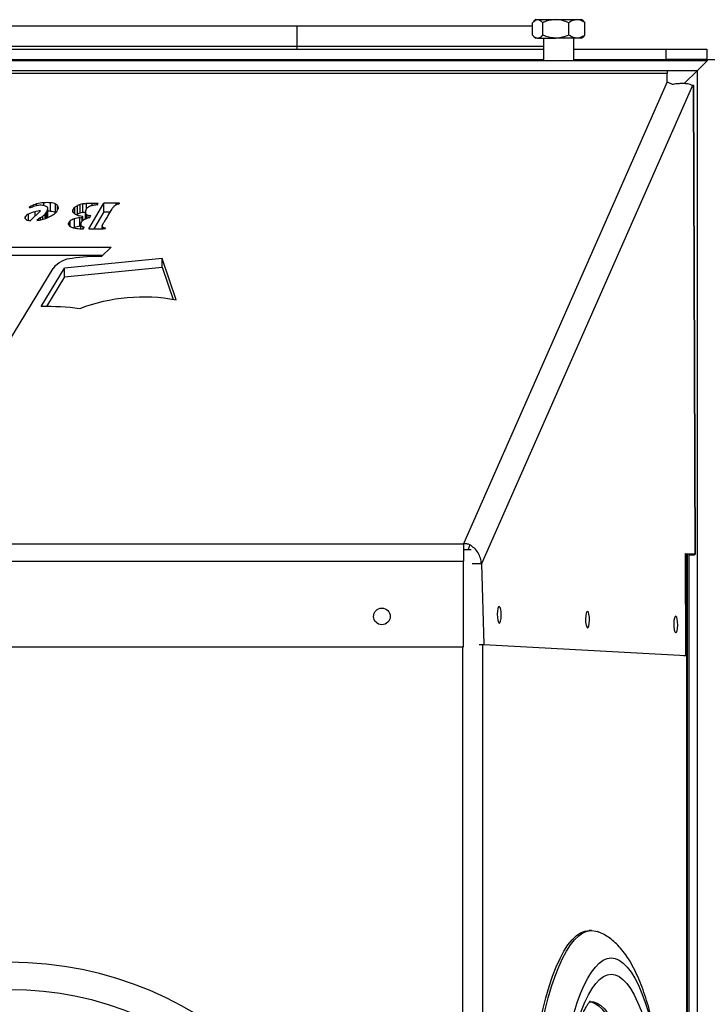
# Model space of a CAD drawing. Units: inches. Extents: x 15 to 843, y 18 to 545.
# Drawn here: x 445 to 453, y 499 to 512 of the extents above; entities that cross this region are included whole.
import ezdxf

# ---------------------------------------------------------------- set-up
doc = ezdxf.new("R2010")
doc.units = ezdxf.units.IN
doc.header["$MEASUREMENT"] = 0
doc.linetypes.add('SLD-Solid', pattern=[0])

# ---------------------------------------------------------------- blocks, each defined once
blk = doc.blocks.new('.')
at = {"color": 0, "linetype": 'SLD-Solid', "lineweight": 25}
for p, q in [((243.195, 169.333), (243.195, 169.485)), ((243.236, 169.523), (243.213, 169.503)), ((243.236, 169.523), (243.257, 169.523)), ((243.257, 169.523), (243.48, 169.523)), ((243.32, 169.333), (243.32, 169.485)), ((243.48, 169.523), (243.74, 169.523)), ((243.641, 169.333), (243.641, 169.485)), ((243.74, 169.523), (243.798, 169.523)), ((243.821, 169.503), (243.798, 169.523)), ((243.839, 169.333), (243.839, 169.485)), ((240.304, 169.442), (225.304, 169.442)), ((240.304, 169.442), (240.304, 169.192)), ((243.195, 169.442), (240.304, 169.442)), ((243.213, 169.316), (243.236, 169.296)), ((243.257, 169.296), (243.236, 169.296)), ((243.257, 169.296), (243.48, 169.296)), ((243.329, 169.296), (243.329, 169.023)), ((243.74, 169.296), (243.48, 169.296)), ((243.704, 169.023), (243.704, 169.296)), ((243.798, 169.296), (243.74, 169.296)), ((243.798, 169.296), (243.821, 169.316)), ((222.329, 169.16), (243.329, 169.16)), ((240.304, 169.192), (225.304, 169.192)), ((243.329, 169.192), (240.304, 169.192)), ((240.304, 169.192), (240.304, 169.16)), ((243.704, 169.16), (244.836, 169.16)), ((244.836, 169.035), (244.836, 169.16)), ((244.836, 169.16), (245.336, 169.16)), ((245.336, 169.16), (245.336, 169.035)), ((220.343, 169.023), (245.343, 169.023)), ((222.329, 169.035), (243.329, 169.035)), ((240.304, 169.035), (240.304, 169.023)), ((243.704, 169.035), (244.836, 169.035)), ((243.704, 169.033), (244.336, 169.033)), ((244.337, 169.023), (244.336, 169.035)), ((244.336, 169.035), (244.336, 169.035)), ((245.336, 169.035), (244.836, 169.035)), ((245.343, 169.023), (245.218, 168.898)), ((245.336, 169.035), (245.461, 169.035)), ((245.336, 169.023), (245.336, 169.035)), ((220.468, 168.898), (245.218, 168.898)), ((220.847, 168.867), (244.847, 168.867)), ((244.847, 168.898), (244.847, 168.867)), ((244.847, 168.762), (244.847, 168.867)), ((245.218, 168.898), (245.062, 168.742)), ((245.218, 88.148), (245.218, 168.898)), ((244.847, 168.762), (242.347, 163.095)), ((244.847, 168.762), (244.91, 168.731)), ((245.159, 168.717), (242.569, 162.847)), ((245.168, 168.717), (245.159, 168.717)), ((245.168, 168.717), (245.186, 162.967)), ((245.193, 162.967), (245.175, 168.716)), ((237.023, 167.219), (237.023, 167.225)), ((237.157, 167.179), (237.032, 167.057)), ((237.041, 167.218), (237.041, 167.237)), ((237.091, 167.114), (237.091, 167.167)), ((237.11, 167.241), (237.11, 167.263)), ((237.198, 167.243), (237.198, 167.276)), ((237.246, 167.197), (237.232, 167.16)), ((237.232, 167.089), (237.232, 167.16)), ((237.246, 167.096), (237.246, 167.197)), ((237.248, 167.104), (237.248, 167.209)), ((237.282, 167.171), (237.282, 167.276)), ((237.343, 167.156), (237.343, 167.261)), ((237.366, 167.181), (237.366, 167.245)), ((237.377, 167.208), (237.377, 167.226)), ((237.558, 167.161), (237.558, 167.2)), ((237.58, 167.14), (237.58, 167.221)), ((237.612, 167.136), (237.612, 167.241)), ((237.646, 167.15), (237.646, 167.255)), ((237.678, 167.157), (237.678, 167.262)), ((237.709, 167.162), (237.709, 167.076)), ((237.723, 167.205), (237.723, 167.266)), ((237.75, 166.958), (237.936, 167.27)), ((237.866, 167.269), (237.794, 167.268)), ((237.794, 167.242), (237.794, 167.268)), ((237.936, 167.165), (237.812, 166.957)), ((237.854, 167.249), (237.866, 167.269)), ((238.085, 167.271), (237.936, 167.27)), ((237.936, 167.165), (237.936, 167.27)), ((237.936, 167.165), (238.013, 167.166)), ((238.085, 167.25), (238.085, 167.271)), ((238.126, 167.264), (238.126, 167.27)), ((236.971, 167.083), (236.971, 167.103)), ((237.01, 167.06), (237.01, 167.137)), ((237.159, 167.094), (237.114, 167.06)), ((237.159, 167.066), (237.159, 167.094)), ((237.189, 167.073), (237.189, 167.114)), ((237.214, 167.082), (237.214, 167.138)), ((237.524, 166.985), (237.524, 167.056)), ((237.574, 166.974), (237.574, 167.079)), ((237.641, 166.989), (237.641, 167.094)), ((237.671, 167.053), (237.671, 167.098)), ((237.678, 167.058), (237.678, 167.103)), ((237.711, 167.077), (237.711, 167.148)), ((237.721, 167.081), (237.721, 167.133)), ((237.743, 167.087), (237.743, 167.124)), ((237.759, 167.09), (237.777, 167.119)), ((237.759, 167.09), (237.759, 167.09)), ((237.501, 167.011), (237.501, 167.027)), ((237.651, 167.016), (237.651, 166.959)), ((237.653, 166.959), (237.653, 167.006)), ((237.659, 166.959), (237.681, 166.958)), ((237.681, 166.958), (237.693, 166.979)), ((237.683, 166.962), (237.683, 166.982)), ((237.913, 166.989), (237.913, 166.958)), ((237.914, 166.993), (237.933, 167.029)), ((237.914, 166.958), (237.914, 166.985)), ((237.918, 166.958), (237.918, 166.981)), ((237.927, 166.958), (237.927, 166.975)), ((237.94, 166.959), (237.94, 166.97)), ((237.954, 166.96), (237.954, 166.966)), ((236.324, 166.733), (238.025, 166.733)), ((237.907, 166.617), (238.025, 166.733)), ((237.918, 166.628), (236.324, 166.628)), ((238.653, 166.593), (237.454, 166.474)), ((238.821, 166.084), (238.653, 166.593)), ((238.653, 166.488), (238.653, 166.593)), ((236.271, 164.759), (237.313, 166.471)), ((237.168, 166.004), (237.454, 166.474)), ((237.454, 166.369), (238.653, 166.488)), ((237.454, 166.369), (237.454, 166.474)), ((238.653, 166.488), (238.785, 166.09)), ((237.454, 166.369), (237.232, 166.004)), ((223.347, 163.095), (242.347, 163.095)), ((242.347, 163.095), (242.347, 162.881)), ((242.427, 163.082), (242.404, 163.023)), ((242.347, 163.023), (242.441, 163.023)), ((245.071, 162.973), (245.186, 162.967)), ((245.075, 161.723), (245.071, 162.973)), ((245.085, 162.971), (245.085, 95.352)), ((245.093, 162.97), (245.093, 95.352)), ((245.186, 162.967), (245.1, 162.967)), ((245.193, 162.967), (245.101, 162.966)), ((245.117, 162.959), (245.181, 162.959)), ((245.118, 94.115), (245.118, 162.959)), ((245.193, 162.967), (245.181, 162.959)), ((223.347, 162.881), (242.347, 162.881)), ((242.347, 161.828), (242.347, 162.881)), ((242.569, 162.847), (242.453, 162.847)), ((242.569, 162.847), (242.597, 161.858)), ((242.542, 161.857), (242.597, 161.858)), ((242.58, 161.856), (242.58, 95.218)), ((242.597, 161.858), (245.075, 161.723)), ((223.347, 161.828), (242.347, 161.828)), ((242.338, 161.828), (242.338, 95.232)), ((245.048, 161.723), (245.075, 161.723)), ((243.919, 158.35), (243.889, 158.35))]:
    blk.add_line(p, q, dxfattribs=at)
at = {"color": 0, "linetype": 'SLD-Solid', "lineweight": 25, "flags": 128}
for points in [[(237.343, 167.156), (237.346, 167.154), (237.347, 167.154)], [(237.56, 166.97), (237.566, 166.972), (237.574, 166.974)], [(242.805, 162.288), (242.798, 162.312), (242.788, 162.323), (242.779, 162.319), (242.771, 162.299), (242.765, 162.268), (242.762, 162.23), (242.764, 162.191), (242.769, 162.156), (242.776, 162.132), (242.786, 162.121), (242.795, 162.125), (242.803, 162.145), (242.809, 162.176), (242.811, 162.214), (242.81, 162.253), (242.805, 162.288)], [(243.888, 162.229), (243.881, 162.254), (243.872, 162.264), (243.862, 162.26), (243.854, 162.241), (243.848, 162.209), (243.846, 162.171), (243.847, 162.132), (243.852, 162.097), (243.86, 162.073), (243.869, 162.062), (243.878, 162.067), (243.886, 162.086), (243.892, 162.117), (243.895, 162.155), (243.893, 162.194), (243.888, 162.229)], [(244.972, 162.17), (244.964, 162.195), (244.955, 162.206), (244.945, 162.201), (244.937, 162.182), (244.931, 162.151), (244.929, 162.112), (244.93, 162.073), (244.935, 162.038), (244.943, 162.014), (244.952, 162.003), (244.961, 162.008), (244.97, 162.027), (244.975, 162.058), (244.978, 162.096), (244.976, 162.135), (244.972, 162.17)], [(243.084, 155.023), (243.086, 155.24), (243.091, 155.457), (243.099, 155.672), (243.111, 155.884), (243.127, 156.092), (243.145, 156.296), (243.167, 156.495), (243.192, 156.687), (243.22, 156.871), (243.25, 157.048), (243.284, 157.217), (243.32, 157.376), (243.358, 157.525), (243.399, 157.663), (243.442, 157.79), (243.486, 157.905), (243.533, 158.007), (243.581, 158.097), (243.63, 158.174), (243.681, 158.237), (243.732, 158.286), (243.784, 158.322), (243.836, 158.343), (243.889, 158.35)], [(243.114, 155.023), (243.116, 155.24), (243.121, 155.457), (243.13, 155.672), (243.142, 155.884), (243.157, 156.092), (243.176, 156.296), (243.197, 156.495), (243.222, 156.687), (243.25, 156.871), (243.281, 157.048), (243.314, 157.217), (243.35, 157.376), (243.389, 157.525), (243.429, 157.663), (243.472, 157.79), (243.517, 157.905), (243.563, 158.007), (243.611, 158.097), (243.661, 158.174), (243.711, 158.237), (243.762, 158.286), (243.814, 158.322), (243.867, 158.343), (243.919, 158.35), (243.972, 158.343), (243.991, 158.337)], [(243.439, 155.023), (243.44, 155.227), (243.445, 155.43), (243.454, 155.631), (243.465, 155.83), (243.48, 156.024), (243.498, 156.214), (243.52, 156.398), (243.544, 156.576), (243.571, 156.747), (243.601, 156.91), (243.633, 157.064), (243.668, 157.208), (243.705, 157.342), (243.745, 157.466), (243.786, 157.578), (243.829, 157.678), (243.874, 157.765), (243.92, 157.84), (243.967, 157.902), (244.015, 157.95), (244.063, 157.985), (244.113, 158.006), (244.162, 158.013), (244.211, 158.006), (244.26, 157.985), (244.309, 157.95), (244.357, 157.902), (244.404, 157.84), (244.45, 157.765), (244.495, 157.678), (244.538, 157.578), (244.579, 157.466), (244.618, 157.342), (244.656, 157.208), (244.691, 157.064), (244.723, 156.91), (244.753, 156.747), (244.78, 156.576), (244.804, 156.398), (244.825, 156.214), (244.843, 156.024), (244.858, 155.83), (244.87, 155.631), (244.878, 155.43), (244.884, 155.227), (244.885, 155.023)], [(243.487, 155.023), (243.489, 155.222), (243.494, 155.42), (243.502, 155.616), (243.514, 155.809), (243.529, 155.998), (243.548, 156.182), (243.569, 156.36), (243.594, 156.531), (243.622, 156.695), (243.652, 156.85), (243.685, 156.996), (243.72, 157.131), (243.757, 157.256), (243.797, 157.37), (243.838, 157.472), (243.881, 157.561), (243.926, 157.637), (243.972, 157.7), (244.018, 157.749), (244.066, 157.784), (244.114, 157.806), (244.162, 157.813), (244.21, 157.806), (244.258, 157.784), (244.305, 157.749), (244.352, 157.7), (244.398, 157.637), (244.442, 157.561), (244.485, 157.472), (244.527, 157.37), (244.566, 157.256), (244.604, 157.131), (244.639, 156.996), (244.672, 156.85), (244.702, 156.695), (244.73, 156.531), (244.754, 156.36), (244.776, 156.182), (244.794, 155.998), (244.809, 155.809), (244.821, 155.616), (244.83, 155.42), (244.835, 155.222), (244.837, 155.023)], [(243.89, 157.472), (243.897, 157.474), (243.942, 157.474), (243.987, 157.459), (244.032, 157.43), (244.077, 157.388), (244.12, 157.331), (244.162, 157.261), (244.203, 157.177), (244.242, 157.081), (244.279, 156.973), (244.314, 156.854), (244.347, 156.723), (244.377, 156.583), (244.405, 156.434), (244.429, 156.276), (244.451, 156.111), (244.47, 155.94), (244.485, 155.763), (244.497, 155.582), (244.506, 155.397), (244.511, 155.211), (244.513, 155.023)], [(243.904, 157.475), (243.912, 157.474), (243.957, 157.459), (244.002, 157.43), (244.046, 157.388), (244.09, 157.331), (244.132, 157.261), (244.172, 157.177), (244.211, 157.081), (244.249, 156.973), (244.284, 156.854), (244.316, 156.723), (244.347, 156.583), (244.374, 156.434), (244.399, 156.276), (244.421, 156.111), (244.439, 155.94), (244.455, 155.763), (244.467, 155.582), (244.475, 155.397), (244.481, 155.211), (244.482, 155.023)]]:
    blk.add_lwpolyline(points, dxfattribs=at)
at = {"color": 0, "linetype": 'SLD-Solid', "lineweight": 25}
blk.add_circle((241.347, 162.203), 0.102, dxfattribs=at)
for centre, radius, start, end in [((245.169, 168.696), 0.0211, 74.2824, 93.8845), ((237.17, 166.82), 0.355, 102.9949, 116.8602), ((237.025, 167.222), 0.00406, 123.3023, 247.0291), ((237.096, 167.132), 0.118, 117.8398, 128.3301), ((237.031, 167.233), 0.0167, 241.9734, 286.2427), ((236.99, 167.384), 0.173, 285.3026, 293.4462), ((237.178, 166.974), 0.296, 103.1886, 117.4263), ((237.161, 166.985), 0.26, 99.2097, 113.0211), ((237.25, 166.502), 0.684, 97.8114, 103.4824), ((237.24, 166.725), 0.553, 94.3984, 103.5948), ((237.161, 166.994), 0.252, 85.0045, 99.5194), ((237.175, 167.123), 0.122, 63.3505, 86.2872), ((237.239, 166.755), 0.523, 85.2476, 94.5315), ((236.86, 167.444), 0.468, 319.192, 322.6458), ((237.219, 167.205), 0.0296, 7.7607, 68.481), ((237.215, 167.209), 0.0336, 339.8043, 359.7792), ((237.239, 166.653), 0.52, 85.238, 88.9652), ((237.271, 167.102), 0.174, 65.5943, 86.1977), ((237.271, 166.998), 0.174, 65.5943, 86.1977), ((237.28, 167.224), 0.0962, 302.0854, 326.8376), ((237.309, 167.188), 0.0806, 45.0286, 65.3177), ((237.226, 167.254), 0.158, 328.3865, 340.681), ((237.338, 167.217), 0.0397, 12.8715, 45.3466), ((237.332, 167.217), 0.0458, 340.5199, 11.0944), ((237.579, 167.181), 0.0279, 137.7008, 178.0021), ((237.584, 167.182), 0.0337, 180.8576, 215.8416), ((237.626, 167.212), 0.0849, 215.3553, 233.6274), ((237.666, 167.107), 0.142, 126.986, 139.4322), ((237.718, 167.039), 0.228, 117.761, 127.0964), ((237.708, 167.057), 0.208, 107.2976, 117.642), ((237.699, 167.088), 0.175, 96.8364, 107.32), ((237.756, 166.631), 0.636, 92.9986, 97.0634), ((237.755, 166.531), 0.63, 94.1836, 97.0728), ((237.783, 167.162), 0.0733, 171.8345, 190.6518), ((237.794, 167.16), 0.0843, 153.8681, 171.559), ((237.768, 167.171), 0.0567, 127.9995, 152.7085), ((237.823, 165.356), 1.913, 90.8871, 93.0144), ((237.803, 167.128), 0.112, 112.8702, 128.4632), ((237.837, 167.051), 0.196, 102.5717, 113.2216), ((237.855, 166.971), 0.278, 94.2563, 102.7432), ((237.861, 166.91), 0.34, 91.0836, 94.3716), ((243.121, 164.02), 5.999, 147.9623, 148.8674), ((238.211, 167.091), 0.207, 137.3514, 147.7191), ((238.115, 167.178), 0.078, 116.0719, 136.1857), ((238.146, 167.116), 0.148, 103.4817, 116.5972), ((238.089, 166.611), 0.66, 86.8091, 90.3747), ((238.097, 167.323), 0.065, 283.211, 299.4551), ((238.127, 167.268), 0.00262, 315.8364, 123.6812), ((236.992, 167.093), 0.0237, 154.329, 242.22), ((237.048, 167.054), 0.0917, 114.8598, 147.6002), ((237.023, 167.132), 0.0732, 235.3085, 256.6616), ((237.047, 167.221), 0.165, 255.5215, 264.5625), ((237.003, 168.013), 0.96, 276.676, 278.6732), ((237.107, 167.344), 0.283, 278.3157, 290.3448), ((237.063, 167.269), 0.2, 298.5689, 308.8787), ((237.062, 167.27), 0.201, 308.9814, 318.9374), ((236.95, 167.755), 0.723, 290.6968, 296.5244), ((237.216, 167.104), 0.0328, 347.1522, 359.9047), ((237.024, 167.608), 0.558, 296.4885, 303.4421), ((237.556, 167.007), 0.0584, 123.0726, 159.9329), ((237.625, 166.91), 0.177, 106.8504, 124.6807), ((237.681, 166.737), 0.359, 96.5211, 107.4755), ((237.663, 167.261), 0.146, 233.3738, 246.038), ((237.732, 166.91), 0.256, 118.0023, 121.0738), ((237.669, 167.275), 0.162, 246.0648, 258.3074), ((237.708, 166.952), 0.208, 107.2976, 117.642), ((237.477, 166.373), 0.76, 75.2826, 77.8982), ((237.579, 167.613), 0.523, 276.7683, 280.199), ((237.699, 166.983), 0.175, 96.8364, 107.32), ((237.689, 167.016), 0.037, 142.459, 196.9816), ((237.746, 166.972), 0.11, 115.688, 142.4586), ((237.669, 167.1), 0.00919, 22.9025, 83.8407), ((237.672, 167.104), 0.0061, 266.2243, 348.4287), ((237.788, 166.891), 0.201, 98.1997, 116.3868), ((237.736, 167.155), 0.0264, 194.1292, 235.929), ((237.752, 167.177), 0.0531, 235.2944, 260.9717), ((237.838, 167.62), 0.505, 259.1665, 262.9865), ((239.201, 166.358), 1.435, 150.1351, 152.0895), ((240.171, 165.801), 2.553, 148.866, 150.1388), ((237.53, 167.019), 0.0299, 164.6628, 223.9753), ((237.57, 167.055), 0.084, 222.8067, 248.0461), ((237.606, 167.137), 0.173, 247.07, 262.6405), ((237.681, 166.632), 0.359, 96.5211, 107.4755), ((237.673, 167.602), 0.644, 262.0859, 268.8077), ((237.577, 167.521), 0.536, 276.7875, 277.9599), ((237.693, 167.026), 0.0446, 206.7269, 257.4207), ((237.767, 167.23), 0.262, 251.2513, 253.5469), ((237.795, 173.285), 6.328, 269.5874, 270.0237), ((237.789, 189.293), 22.336, 270.0237, 270.2987), ((237.901, 167.795), 0.837, 270.2955, 273.2617), ((237.922, 166.989), 0.00905, 151.846, 200.9443), ((237.923, 166.989), 0.0102, 203.823, 238.5537), ((237.958, 167.041), 0.0725, 236.1298, 244.5736), ((237.979, 167.084), 0.12, 244.4902, 250.9028), ((237.99, 167.116), 0.154, 250.8647, 256.2956), ((237.949, 166.971), 0.0117, 268.5245, 313.1175), ((237.954, 166.963), 0.00304, 339.4573, 98.2362), ((237.567, 166.273), 0.322, 93.4761, 141.9989), ((237.865, 164.444), 2.174, 88.8968, 98.4023), ((238.423, 163.904), 2.216, 79.6408, 110.7118), ((237.219, 162.733), 3.271, 82.6329, 90.9041), ((245.187, 162.946), 0.0211, 74.2824, 93.8845), ((236.775, 153.523), 4.438, 0, 90), ((236.775, 153.523), 4.1, 0, 90)]:
    blk.add_arc(centre, radius, start, end, dxfattribs=at)
for points, knots in [([(243.195, 169.485), (243.2, 169.491), (243.22, 169.513), (243.242, 169.518), (243.257, 169.523)], [0, 0, 0, 0, 0.266157, 1, 1, 1, 1]), ([(243.257, 169.523), (243.259, 169.523), (243.276, 169.522), (243.297, 169.509), (243.316, 169.489), (243.32, 169.485)], [0, 0, 0, 0, 0.066045, 0.812902, 1, 1, 1, 1]), ([(243.48, 169.523), (243.458, 169.521), (243.412, 169.518), (243.359, 169.502), (243.328, 169.489), (243.32, 169.485)], [0, 0, 0, 0, 0.405721, 0.826099, 1, 1, 1, 1]), ([(243.641, 169.485), (243.616, 169.495), (243.565, 169.515), (243.51, 169.523), (243.481, 169.523), (243.48, 169.523)], [0, 0, 0, 0, 0.483998, 0.985621, 1, 1, 1, 1]), ([(243.74, 169.523), (243.726, 169.521), (243.698, 169.518), (243.665, 169.502), (243.647, 169.489), (243.641, 169.485)], [0, 0, 0, 0, 0.405721, 0.826099, 1, 1, 1, 1]), ([(243.839, 169.485), (243.823, 169.495), (243.792, 169.515), (243.758, 169.523), (243.74, 169.523), (243.74, 169.523)], [0, 0, 0, 0, 0.483998, 0.985621, 1, 1, 1, 1]), ([(243.821, 169.501), (243.823, 169.5), (243.829, 169.497), (243.835, 169.49), (243.839, 169.485)], [0, 0, 0, 0, 0.374533, 1, 1, 1, 1]), ([(243.195, 169.333), (243.2, 169.328), (243.22, 169.306), (243.242, 169.3), (243.257, 169.296)], [0, 0, 0, 0, 0.266157, 1, 1, 1, 1]), ([(243.257, 169.296), (243.259, 169.296), (243.276, 169.296), (243.297, 169.309), (243.316, 169.329), (243.32, 169.333)], [0, 0, 0, 0, 0.066045, 0.812902, 1, 1, 1, 1]), ([(243.48, 169.296), (243.458, 169.297), (243.412, 169.3), (243.359, 169.317), (243.328, 169.33), (243.32, 169.333)], [0, 0, 0, 0, 0.405721, 0.826099, 1, 1, 1, 1]), ([(243.641, 169.333), (243.616, 169.323), (243.565, 169.303), (243.51, 169.296), (243.481, 169.296), (243.48, 169.296)], [0, 0, 0, 0, 0.483998, 0.985621, 1, 1, 1, 1]), ([(243.74, 169.296), (243.726, 169.297), (243.698, 169.3), (243.665, 169.317), (243.647, 169.33), (243.641, 169.333)], [0, 0, 0, 0, 0.405721, 0.826099, 1, 1, 1, 1]), ([(243.839, 169.333), (243.823, 169.323), (243.792, 169.303), (243.758, 169.296), (243.74, 169.296), (243.74, 169.296)], [0, 0, 0, 0, 0.483998, 0.985621, 1, 1, 1, 1]), ([(243.821, 169.318), (243.823, 169.319), (243.829, 169.322), (243.835, 169.329), (243.839, 169.333)], [0, 0, 0, 0, 0.374533, 1, 1, 1, 1]), ([(244.91, 168.731), (244.93, 168.734), (244.968, 168.741), (245.021, 168.743), (245.076, 168.742), (245.126, 168.734), (245.149, 168.722), (245.159, 168.717)], [0, 0, 0, 0, 0.163259, 0.33115, 0.503744, 0.772871, 1, 1, 1, 1]), ([(242.427, 163.082), (242.421, 163.084), (242.408, 163.088), (242.381, 163.093), (242.36, 163.094), (242.347, 163.095)], [0, 0, 0, 0, 0.253551, 0.507101, 1, 1, 1, 1]), ([(242.569, 162.847), (242.566, 162.871), (242.56, 162.918), (242.529, 162.984), (242.484, 163.041), (242.446, 163.068), (242.427, 163.082)], [0, 0, 0, 0, 0.25, 0.5000001, 0.7500001, 1, 1, 1, 1]), ([(244.893, 155.023), (244.893, 155.058), (244.892, 155.158), (244.89, 155.325), (244.883, 155.521), (244.874, 155.716), (244.862, 155.908), (244.846, 156.097), (244.828, 156.282), (244.807, 156.463), (244.782, 156.639), (244.755, 156.808), (244.725, 156.972), (244.692, 157.129), (244.656, 157.28), (244.617, 157.423), (244.574, 157.559), (244.528, 157.687), (244.477, 157.809), (244.42, 157.924), (244.358, 158.026), (244.294, 158.113), (244.23, 158.184), (244.163, 158.242), (244.094, 158.289), (244.037, 158.32), (244.001, 158.332), (243.991, 158.336)], [0, 0, 0, 0, 0.022335, 0.064756, 0.107193, 0.149654, 0.192154, 0.234709, 0.27734, 0.320067, 0.362918, 0.405925, 0.449132, 0.492591, 0.536374, 0.580576, 0.625325, 0.670791, 0.717194, 0.764772, 0.813593, 0.855955, 0.893914, 0.928064, 0.959415, 0.988832, 1, 1, 1, 1]), ([(243.494, 155.023), (243.495, 155.055), (243.495, 155.147), (243.497, 155.299), (243.503, 155.478), (243.512, 155.655), (243.524, 155.828), (243.538, 155.998), (243.555, 156.163), (243.574, 156.321), (243.596, 156.473), (243.62, 156.617), (243.645, 156.753), (243.673, 156.88), (243.702, 156.996), (243.731, 157.102), (243.761, 157.195), (243.791, 157.277), (243.82, 157.345), (243.847, 157.4), (243.871, 157.441), (243.889, 157.469), (243.902, 157.484), (243.904, 157.485), (243.904, 157.486)], [0, 0, 0, 0, 0.026142, 0.075881, 0.125607, 0.175294, 0.22492, 0.274463, 0.323895, 0.373187, 0.422301, 0.471193, 0.519807, 0.568076, 0.615916, 0.663221, 0.709862, 0.755682, 0.800495, 0.844098, 0.886287, 0.926899, 0.965881, 1, 1, 1, 1])]:
    blk.add_open_spline(points, degree=3, knots=knots, dxfattribs=at)

msp = doc.modelspace()

# ---------------------------------------------------------------- block references
msp.add_blockref('.', (207.975, 342.033))

doc.saveas('drawing.dxf')
